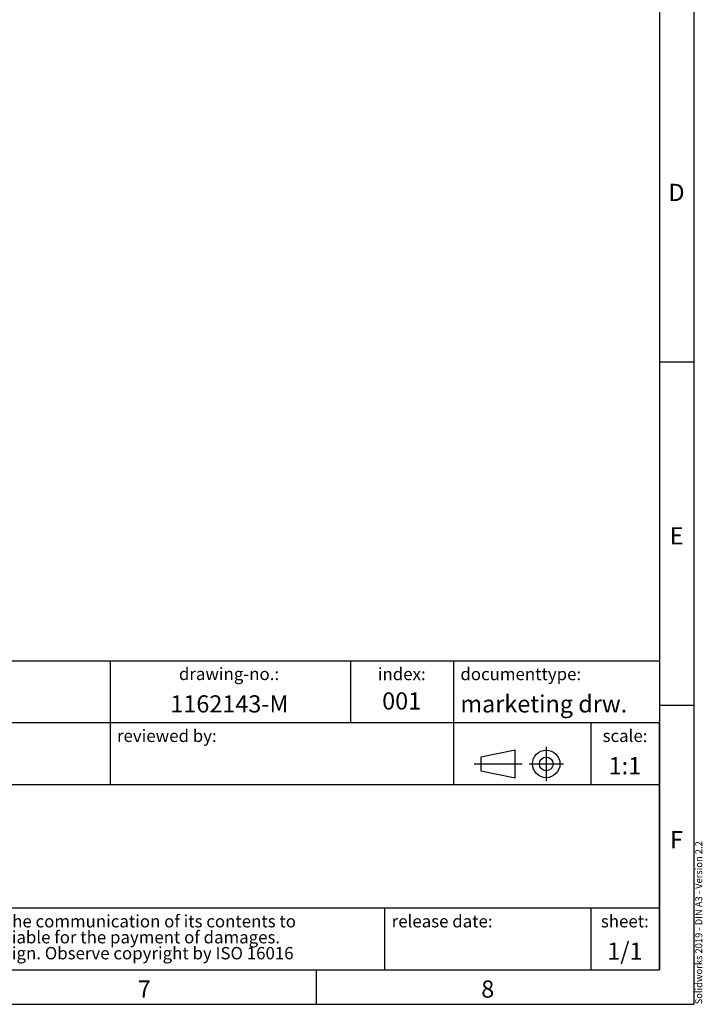
# Model space of a CAD drawing. Units: millimetres. Extents: x 75 to 2081, y 25 to 1460.
# Drawn here: x 1584 to 2081, y 25 to 742 of the extents above; entities that cross this region are included whole.
import ezdxf

# ---------------------------------------------------------------- set-up
doc = ezdxf.new("R2010")
doc.units = ezdxf.units.MM
doc.header["$LTSCALE"] = 5
doc.layers.get('0').update_dxf_attribs({"color": 1})
doc.layers.add('MARKETING_DRW', color=1, linetype='Continuous')
doc.styles.add('SLDTEXTSTYLE0', font='TXT', dxfattribs={"width": 0.605})

# ---------------------------------------------------------------- blocks, each defined once
blk = doc.blocks.new('1162143-M_001_SW_NOTE_0_4')
at = {"layer": 'MARKETING_DRW', "char_height": 9, "attachment_point": 1, "style": 'SLDTEXTSTYLE0'}
for s, insert in [('The reproduction, distribution and utilization of this document as well as the communication of its contents to', (0, 11.60160965794769)), ('others without express authorization is prohibited. Offenders will be held liable for the payment of damages.', (0, -0.02339038489314674)), ('All rights reserved in the event of the grant of a patent, utility model or design. Observe copyright by ISO 16016', (0, -11.64839042773399))]:
    blk.add_mtext(s, dxfattribs=dict(at, insert=insert))

msp = doc.modelspace()

# ---------------------------------------------------------------- linework, layer by layer
for p, q in [((2075, 1460), (2075, 25)), ((2050, 1435), (2050, 50.00000000000001)), ((2075, 492.5000000000002), (2050, 492.5000000000002)), ((2075, 242.5000000000001), (2050, 242.5000000000001)), ((99.99999999999994, 50.00000000000001), (2050, 50.00000000000001)), ((1800, 50.00000000000004), (1800, 25.00000000000002)), ((75, 25), (2075, 25))]:
    msp.add_line(p, q)
at = {"layer": 'MARKETING_DRW'}
for p, q in [((1150, 275.0000000000001), (1650, 275.0000000000001)), ((1650, 275.0000000000001), (1650, 229.9999999999998)), ((1650, 275.0000000000001), (1900, 275.0000000000001)), ((1825, 275.0000000000001), (1825, 230.0000000000001)), ((1900, 275.0000000000001), (1900, 229.9999999999999)), ((1900, 275.0000000000001), (2050, 275.0000000000001)), ((2050, 275.0000000000001), (2050, 230.0000000000001)), ((2050, 230.0000000000001), (1400, 230.0000000000001)), ((1650, 229.9999999999998), (1650, 184.9999999999999)), ((1900, 229.9999999999999), (1900, 184.9999999999997)), ((2000, 230.0000000000001), (2000, 184.9999999999997)), ((2050, 50.00000000000004), (2050, 230.0000000000001)), ((1945, 209.9999999999999), (1920, 205.0499999999998)), ((1945, 189.9999999999997), (1945, 209.9999999999999)), ((1967.5, 212.4999999999998), (1967.5, 187.4999999999997)), ((1920, 205.0499999999998), (1920, 194.9499999999998)), ((1915, 199.9999999999998), (1950, 199.9999999999998)), ((1920, 194.9499999999998), (1945, 189.9999999999997)), ((1955, 199.9999999999998), (1980, 199.9999999999998)), ((1150, 184.9999999999999), (2050, 184.9999999999999)), ((2050, 95.00000000000023), (1150, 95.00000000000009)), ((1850, 49.99999999999977), (1850, 94.99999999999987)), ((2000, 94.99999999999994), (2000, 49.99999999999977)), ((1150, 50.00000000000004), (2050, 50.00000000000004)), ((1150, 50.00000000000004), (2050, 50.00000000000004))]:
    msp.add_line(p, q, dxfattribs=at)
for radius in [10.00000000000024, 5.000000000000224]:
    msp.add_circle((1967.5, 199.9999999999998), radius, dxfattribs=at)

# ---------------------------------------------------------------- block references
msp.add_blockref('1162143-M_001_SW_NOTE_0_4', (1155, 78.37500024819713), dxfattribs=at)

# ---------------------------------------------------------------- texts
at = {"char_height": 12.5, "attachment_point": 2, "style": 'SLDTEXTSTYLE0'}
for s, insert in [('D', (2062.356770690531, 622.3633462069824)), ('E', (2062.434896058403, 372.3633462069824)), ('F', (2062.335069361143, 151.1133462069825)), ('7', (1674.913194437977, 42.36334620698248)), ('8', (1924.913194437977, 42.36334620698248))]:
    msp.add_mtext(s, dxfattribs=dict(at, insert=insert))
at = {"insert": (2076.054661220813, 25.00000000000001), "char_height": 5, "attachment_point": 1, "rotation": 90.00000000000018, "style": 'SLDTEXTSTYLE0'}
msp.add_mtext('Solidworks 2019 - DIN A3 - Version 2.2', dxfattribs=at)
at = {"layer": 'MARKETING_DRW', "style": 'SLDTEXTSTYLE0'}
for s, insert, char_height, attachment_point in [('drawing-no.:', (1736.534373871983, 270.057876455934), 9, 2), ('index:', (1862.312500089407, 269.976609906145), 9, 2), ('documenttype:', (1905, 269.9766099061448), 9, 1), ('001', (1862.239583022892, 252.0971433073206), 12.5, 2), ('marketing drw.', (1905, 249.9675136776909), 12.5, 1), ('1162143-M', (1736.84461787343, 249.967513677691), 12.5, 2), ('reviewed by:', (1655, 224.9766099061452), 9, 1), ('scale:', (2024.875000087544, 224.9766099061448), 9, 2), ('1:1', (2024.782986240461, 204.9675136776907), 12.5, 2), ('release date:', (1855, 89.976609906145), 9, 1), ('sheet:', (2024.750000091269, 89.97660990614482), 9, 2), ('1/1', (2024.782986240461, 69.96751367769075), 12.5, 2)]:
    msp.add_mtext(s, dxfattribs=dict(at, insert=insert, char_height=char_height, attachment_point=attachment_point))

doc.saveas('drawing.dxf')
